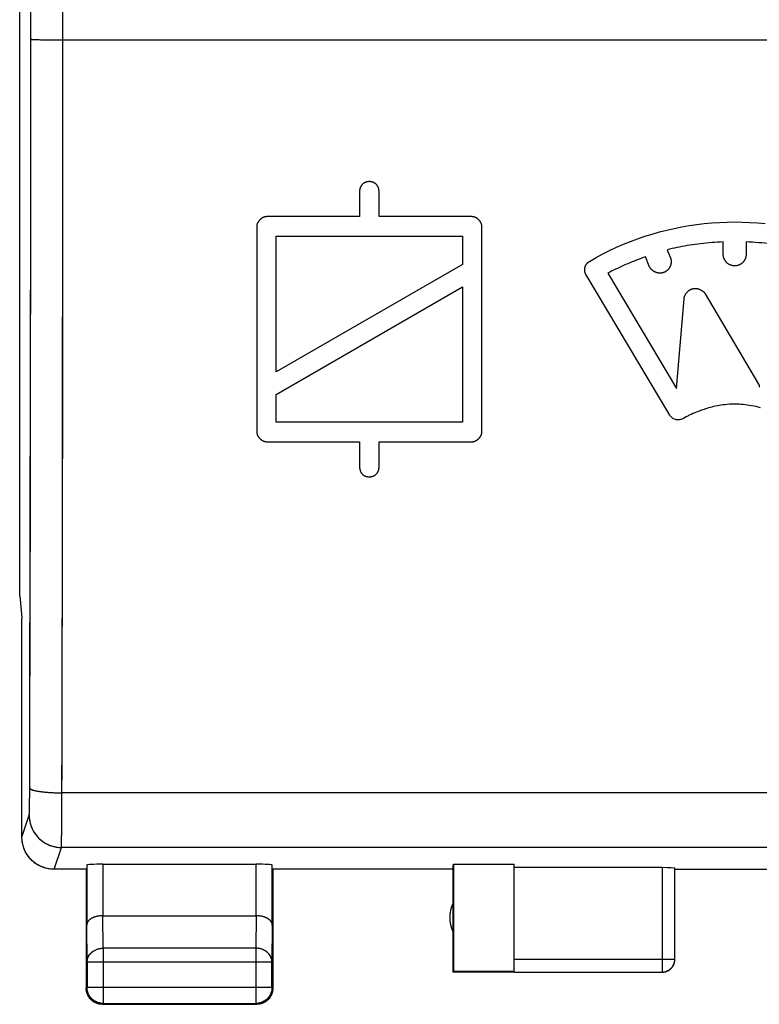
# Model space of a CAD drawing. Units: millimetres. Extents: x -88 to 32, y -24 to 47.
# Drawn here: x -23 to -11, y -24 to -9 of the extents above; entities that cross this region are included whole.
import ezdxf

# ---------------------------------------------------------------- set-up
doc = ezdxf.new("R2010")
doc.units = ezdxf.units.MM
doc.header["$LTSCALE"] = 16.335
for name, color, linetype in [('ASSI', 7, 'CONTINUOUS'), ('CURVE', 7, 'CONTINUOUS'), ('MEC', 7, 'CONTINUOUS')]:
    doc.layers.add(name, color=color, linetype=linetype)

msp = doc.modelspace()

# ---------------------------------------------------------------- linework, layer by layer
at = {"layer": 'ASSI', "color": 7, "linetype": 'CONTINUOUS'}
for p, q in [((-22.507, -17.832), (-22.507, 18.463)), ((-22.507, -17.832), (-22.473, -18.176)), ((-22.473, -18.176), (-22.474, -18.184)), ((-22.474, -21.584), (-22.474, -18.184)), ((-22.471, -21.628), (-22.473, -21.584)), ((-21.466, -22.019), (-21.466, -22.951)), ((-21.216, -22.006), (-18.831, -22.006)), ((-18.581, -22.951), (-18.581, -22.019)), ((-15.765, -22.006), (-14.823, -22.006)), ((-15.765, -22.006), (-15.765, -23.676)), ((-14.823, -23.676), (-14.823, -22.006)), ((-21.473, -22.084), (-21.973, -22.084)), ((-21.473, -22.084), (-21.473, -23.934)), ((-15.773, -22.084), (-18.573, -22.084)), ((-18.573, -22.084), (-18.573, -23.934)), ((-15.773, -22.084), (-15.773, -23.684)), ((-12.523, -22.058), (-14.823, -22.058)), ((-12.323, -23.483), (-12.323, -22.069)), ((-12.323, -22.084), (-10.323, -22.084)), ((-21.216, -22.807), (-18.831, -22.807)), ((-21.46, -23.529), (-21.46, -23.921)), ((-18.587, -23.921), (-18.587, -23.529)), ((-12.328, -23.524), (-12.325, -23.503)), ((-15.765, -23.676), (-15.773, -23.684)), ((-14.823, -23.684), (-15.773, -23.684)), ((-14.823, -23.676), (-15.765, -23.676)), ((-14.823, -23.683), (-12.523, -23.683)), ((-21.472, -23.956), (-21.473, -23.934)), ((-21.459, -23.943), (-21.46, -23.921)), ((-21.45, -24.04), (-21.458, -24.02)), ((-18.588, -24.02), (-18.597, -24.04)), ((-21.309, -24.169), (-21.329, -24.161)), ((-21.223, -24.184), (-18.823, -24.184)), ((-21.21, -24.171), (-18.837, -24.171)), ((-18.815, -24.17), (-18.837, -24.171)), ((-18.802, -24.183), (-18.823, -24.184)), ((-18.718, -24.161), (-18.738, -24.169))]:
    msp.add_line(p, q, dxfattribs=at)
at = {"layer": 'ASSI', "color": 253, "linetype": 'CONTINUOUS'}
for p, q in [((-22.336, -11.773), (-22.334, -7.066)), ((-21.836, -11.796), (-21.834, -7.073)), ((-22.185, -9.182), (-22.118, -9.183)), ((-22.118, -9.183), (-22.044, -9.183)), ((-22.044, -9.183), (-21.92, -9.184)), ((-21.92, -9.184), (21.731, -9.184)), ((-22.339, -14.366), (-22.336, -11.773)), ((-21.839, -14.405), (-21.836, -11.796)), ((-22.343, -16.954), (-22.339, -14.366)), ((-21.843, -17.007), (-21.839, -14.405)), ((-22.348, -19.534), (-22.343, -16.954)), ((-21.848, -19.602), (-21.843, -17.007)), ((-22.352, -20.93), (-22.348, -19.534)), ((-21.853, -21.316), (-21.848, -19.602)), ((-22.353, -21.031), (-22.352, -20.93)), ((21.705, -20.895), (-21.852, -20.895)), ((-22.473, -21.584), (-22.36, -21.245)), ((-21.855, -21.508), (-21.853, -21.316)), ((-21.856, -21.619), (-21.855, -21.508)), ((-21.973, -22.084), (-21.86, -21.745)), ((21.713, -21.745), (-21.86, -21.745)), ((-21.216, -22.006), (-21.216, -22.807)), ((-18.831, -22.807), (-18.831, -22.006)), ((-12.523, -22.058), (-12.523, -23.683)), ((-21.21, -23.312), (-21.215, -22.807)), ((-18.831, -22.807), (-18.837, -23.312)), ((-21.46, -23.529), (-21.466, -22.951)), ((-18.581, -22.951), (-18.587, -23.529)), ((-18.837, -23.312), (-21.21, -23.312)), ((-21.21, -23.312), (-21.21, -24.171)), ((-18.837, -23.312), (-18.837, -24.171)), ((-18.587, -23.529), (-21.46, -23.529)), ((-14.823, -23.483), (-12.323, -23.483)), ((-21.46, -23.921), (-21.473, -23.934)), ((-18.587, -23.921), (-21.46, -23.921)), ((-18.587, -23.921), (-18.573, -23.934)), ((-21.21, -24.171), (-21.223, -24.184)), ((-18.837, -24.171), (-18.823, -24.184))]:
    msp.add_line(p, q, dxfattribs=at)
for points in [[(-22.334, -9.175), (-22.332, -9.176), (-22.325, -9.176), (-22.315, -9.177), (-22.302, -9.178), (-22.285, -9.179), (-22.264, -9.18), (-22.241, -9.18), (-22.185, -9.182)], [(-22.352, -20.821), (-22.349, -20.827), (-22.343, -20.833), (-22.333, -20.84), (-22.319, -20.846), (-22.302, -20.852), (-22.282, -20.857), (-22.258, -20.863), (-22.232, -20.868), (-22.202, -20.873), (-22.17, -20.877), (-22.136, -20.881), (-22.099, -20.885), (-22.061, -20.888), (-22.021, -20.89), (-21.98, -20.892), (-21.937, -20.894), (-21.895, -20.895), (-21.852, -20.895)], [(-22.36, -21.245), (-22.359, -21.242), (-22.358, -21.235), (-22.358, -21.226), (-22.357, -21.215), (-22.356, -21.2), (-22.356, -21.183), (-22.355, -21.163), (-22.354, -21.116)], [(-22.354, -21.116), (-22.354, -21.09), (-22.353, -21.031)], [(-22.36, -21.245), (-22.358, -21.289), (-22.352, -21.332), (-22.343, -21.374), (-22.329, -21.416), (-22.313, -21.456), (-22.293, -21.495), (-22.269, -21.532), (-22.243, -21.566), (-22.213, -21.598), (-22.181, -21.628), (-22.146, -21.654), (-22.11, -21.678), (-22.071, -21.698), (-22.031, -21.714), (-21.989, -21.727), (-21.947, -21.737), (-21.903, -21.743), (-21.86, -21.745)], [(-21.86, -21.745), (-21.859, -21.739), (-21.859, -21.729), (-21.858, -21.715), (-21.858, -21.697), (-21.857, -21.675), (-21.856, -21.619)], [(-21.46, -23.529), (-21.459, -23.51), (-21.456, -23.491), (-21.452, -23.473), (-21.445, -23.455), (-21.437, -23.437), (-21.427, -23.421), (-21.415, -23.405), (-21.402, -23.39), (-21.387, -23.376), (-21.371, -23.363), (-21.353, -23.352), (-21.335, -23.341), (-21.316, -23.333), (-21.296, -23.325), (-21.275, -23.32), (-21.254, -23.316), (-21.232, -23.313), (-21.21, -23.312)], [(-18.587, -23.529), (-18.588, -23.51), (-18.59, -23.491), (-18.595, -23.473), (-18.602, -23.455), (-18.61, -23.437), (-18.62, -23.421), (-18.632, -23.405), (-18.645, -23.39), (-18.66, -23.376), (-18.676, -23.363), (-18.693, -23.352), (-18.712, -23.341), (-18.731, -23.333), (-18.751, -23.325), (-18.772, -23.32), (-18.793, -23.316), (-18.815, -23.313), (-18.837, -23.312)]]:
    msp.add_lwpolyline(points, dxfattribs=at)
at = {"layer": 'ASSI', "color": 7, "linetype": 'CONTINUOUS'}
for points in [[(-21.973, -22.084), (-22.017, -22.082), (-22.06, -22.077), (-22.102, -22.067), (-22.144, -22.054), (-22.184, -22.037), (-22.223, -22.017), (-22.26, -21.994), (-22.294, -21.967), (-22.326, -21.938), (-22.356, -21.905), (-22.382, -21.871), (-22.406, -21.834), (-22.426, -21.795), (-22.442, -21.755), (-22.456, -21.714), (-22.465, -21.671), (-22.471, -21.628)], [(-21.216, -22.807), (-21.236, -22.807), (-21.255, -22.809), (-21.275, -22.811), (-21.294, -22.815), (-21.313, -22.819), (-21.332, -22.824), (-21.35, -22.83), (-21.368, -22.837), (-21.384, -22.845), (-21.4, -22.854), (-21.414, -22.864), (-21.427, -22.875), (-21.438, -22.886), (-21.448, -22.898), (-21.456, -22.911), (-21.461, -22.924), (-21.465, -22.937), (-21.466, -22.951)], [(-18.581, -22.951), (-18.582, -22.938), (-18.585, -22.924), (-18.591, -22.911), (-18.599, -22.898), (-18.608, -22.886), (-18.62, -22.874), (-18.633, -22.864), (-18.647, -22.854), (-18.663, -22.845), (-18.679, -22.837), (-18.697, -22.83), (-18.715, -22.824), (-18.734, -22.819), (-18.753, -22.814), (-18.772, -22.811), (-18.792, -22.809), (-18.812, -22.807), (-18.831, -22.807)], [(-12.523, -23.684), (-12.503, -23.683), (-12.482, -23.68), (-12.462, -23.675), (-12.442, -23.667), (-12.423, -23.658), (-12.406, -23.646), (-12.39, -23.633), (-12.375, -23.618), (-12.362, -23.602), (-12.35, -23.584), (-12.341, -23.566), (-12.333, -23.546), (-12.328, -23.524)], [(-12.523, -23.683), (-12.503, -23.682), (-12.482, -23.678), (-12.462, -23.673), (-12.442, -23.665), (-12.423, -23.656), (-12.406, -23.644), (-12.39, -23.631), (-12.375, -23.616), (-12.362, -23.6), (-12.35, -23.583), (-12.341, -23.564), (-12.333, -23.544)], [(-12.328, -23.526), (-12.325, -23.505), (-12.323, -23.483)], [(-21.458, -24.02), (-21.465, -23.999), (-21.47, -23.978), (-21.472, -23.956)], [(-21.21, -24.171), (-21.232, -24.17), (-21.254, -24.167), (-21.275, -24.163), (-21.296, -24.156), (-21.316, -24.148), (-21.335, -24.138), (-21.354, -24.126), (-21.371, -24.113), (-21.387, -24.098), (-21.402, -24.082), (-21.415, -24.065), (-21.427, -24.046), (-21.437, -24.027), (-21.445, -24.007), (-21.452, -23.986), (-21.457, -23.965), (-21.459, -23.943)], [(-21.329, -24.161), (-21.348, -24.151), (-21.367, -24.139), (-21.384, -24.126), (-21.4, -24.111), (-21.415, -24.095), (-21.428, -24.078), (-21.44, -24.059), (-21.45, -24.04)], [(-18.587, -23.921), (-18.587, -23.943), (-18.59, -23.965), (-18.595, -23.986), (-18.602, -24.007), (-18.61, -24.027), (-18.62, -24.046), (-18.632, -24.065), (-18.645, -24.082), (-18.66, -24.098), (-18.676, -24.113), (-18.693, -24.126), (-18.712, -24.138), (-18.731, -24.148), (-18.751, -24.156), (-18.772, -24.163), (-18.793, -24.167), (-18.815, -24.17)], [(-18.597, -24.04), (-18.607, -24.059), (-18.619, -24.078), (-18.632, -24.095), (-18.647, -24.111), (-18.663, -24.126), (-18.68, -24.139), (-18.698, -24.151), (-18.718, -24.161)], [(-18.577, -23.978), (-18.582, -23.999), (-18.588, -24.02)], [(-18.573, -23.934), (-18.574, -23.956), (-18.577, -23.978)], [(-21.267, -24.181), (-21.288, -24.176), (-21.309, -24.169)], [(-21.223, -24.184), (-21.245, -24.183), (-21.267, -24.181)], [(-18.738, -24.169), (-18.759, -24.176), (-18.78, -24.181), (-18.802, -24.183)]]:
    msp.add_lwpolyline(points, dxfattribs=at)
msp.add_arc((-15.323, -22.834), 0.5, 154.1581, 205.8419, dxfattribs=at)
for centre, major_axis, start_param, end_param in [((-21.216, -22.019), (0.25, 0), 1.570796, 3.135775), ((-18.831, -22.019), (0.25, 0), 0.005818, 1.570796), ((-12.523, -22.069), (0.2, 0), 0, 1.570796)]:
    msp.add_ellipse(centre, major_axis=major_axis, ratio=0.052408, start_param=start_param, end_param=end_param, dxfattribs=at)
at = {"layer": 'CURVE', "color": 253, "linetype": 'CONTINUOUS'}
for p, q in [((-17.225, -11.541), (-17.225, -11.934)), ((-16.922, -11.934), (-16.922, -11.541)), ((-17.225, -11.934), (-18.672, -11.934)), ((-15.475, -11.934), (-16.922, -11.934)), ((-18.823, -12.086), (-18.823, -15.283)), ((-15.324, -15.283), (-15.324, -12.086)), ((-18.52, -14.349), (-18.52, -12.237)), ((-18.52, -12.237), (-15.626, -12.237)), ((-15.626, -12.237), (-15.626, -12.676)), ((-11.572, -12.522), (-11.572, -12.327)), ((-11.216, -12.327), (-11.216, -12.522)), ((-12.443, -12.451), (-12.395, -12.566)), ((-15.626, -12.676), (-18.52, -14.349)), ((-12.724, -12.703), (-12.783, -12.56)), ((-12.404, -15.022), (-13.704, -12.837)), ((-13.366, -12.815), (-12.3, -14.606)), ((-18.52, -14.698), (-15.626, -13.025)), ((-15.626, -13.025), (-15.626, -15.132)), ((-11.851, -13.137), (-11.023, -14.537)), ((-12.3, -14.606), (-12.182, -13.213)), ((-18.52, -15.132), (-18.52, -14.698)), ((-11.014, -14.567), (-11.013, -14.574)), ((-15.626, -15.132), (-18.52, -15.132)), ((-18.672, -15.434), (-17.225, -15.434)), ((-17.225, -15.434), (-17.225, -15.829)), ((-16.922, -15.829), (-16.922, -15.434)), ((-16.922, -15.434), (-15.475, -15.434))]:
    msp.add_line(p, q, dxfattribs=at)
for points in [[(-16.922, -11.541), (-16.922, -11.535), (-16.923, -11.53), (-16.923, -11.524), (-16.924, -11.518), (-16.925, -11.513), (-16.926, -11.507), (-16.927, -11.501), (-16.929, -11.496), (-16.93, -11.49), (-16.932, -11.484), (-16.935, -11.478), (-16.937, -11.473), (-16.939, -11.468), (-16.942, -11.464), (-16.944, -11.459), (-16.947, -11.455), (-16.95, -11.451), (-16.952, -11.447), (-16.956, -11.443), (-16.959, -11.438), (-16.962, -11.435), (-16.966, -11.431), (-16.97, -11.427), (-16.974, -11.424), (-16.978, -11.42), (-16.982, -11.417), (-16.986, -11.414), (-16.991, -11.411), (-16.996, -11.409), (-17, -11.406), (-17.005, -11.404), (-17.01, -11.402), (-17.015, -11.4), (-17.02, -11.398), (-17.026, -11.396), (-17.031, -11.395), (-17.036, -11.394), (-17.042, -11.393), (-17.047, -11.392), (-17.053, -11.391), (-17.059, -11.39), (-17.064, -11.39), (-17.07, -11.39), (-17.076, -11.39), (-17.081, -11.39), (-17.087, -11.39), (-17.093, -11.391), (-17.098, -11.391), (-17.104, -11.392), (-17.11, -11.393), (-17.115, -11.395), (-17.121, -11.396), (-17.126, -11.398), (-17.132, -11.4), (-17.137, -11.402), (-17.142, -11.404), (-17.147, -11.407), (-17.152, -11.409), (-17.156, -11.411), (-17.16, -11.414), (-17.164, -11.416), (-17.168, -11.419), (-17.172, -11.422), (-17.175, -11.426), (-17.179, -11.429), (-17.182, -11.432), (-17.186, -11.436), (-17.189, -11.439), (-17.192, -11.443), (-17.195, -11.447), (-17.197, -11.45), (-17.2, -11.454), (-17.202, -11.458), (-17.204, -11.462), (-17.206, -11.466), (-17.208, -11.47), (-17.21, -11.474), (-17.212, -11.478), (-17.214, -11.482), (-17.215, -11.486), (-17.217, -11.49), (-17.219, -11.497), (-17.22, -11.503), (-17.222, -11.509), (-17.223, -11.516), (-17.224, -11.521), (-17.224, -11.526), (-17.225, -11.531), (-17.225, -11.536), (-17.225, -11.541)], [(-18.672, -11.934), (-18.676, -11.935), (-18.68, -11.935), (-18.684, -11.935), (-18.687, -11.936), (-18.691, -11.936), (-18.695, -11.937), (-18.699, -11.938), (-18.702, -11.939), (-18.706, -11.94), (-18.71, -11.941), (-18.713, -11.943), (-18.717, -11.944), (-18.721, -11.946), (-18.726, -11.948), (-18.73, -11.95), (-18.734, -11.953), (-18.739, -11.955), (-18.743, -11.958), (-18.747, -11.96), (-18.751, -11.963), (-18.755, -11.966), (-18.759, -11.969), (-18.762, -11.972), (-18.766, -11.976), (-18.77, -11.979), (-18.773, -11.982), (-18.777, -11.986), (-18.78, -11.989), (-18.783, -11.993), (-18.787, -11.997), (-18.79, -12), (-18.793, -12.004), (-18.795, -12.008), (-18.798, -12.012), (-18.801, -12.016), (-18.803, -12.02), (-18.806, -12.024), (-18.808, -12.028), (-18.81, -12.032), (-18.812, -12.036), (-18.814, -12.04), (-18.815, -12.045), (-18.817, -12.049), (-18.818, -12.053), (-18.819, -12.057), (-18.82, -12.061), (-18.821, -12.065), (-18.822, -12.069), (-18.822, -12.072), (-18.823, -12.075), (-18.823, -12.079), (-18.823, -12.082), (-18.823, -12.086)], [(-15.324, -12.086), (-15.324, -12.082), (-15.324, -12.078), (-15.324, -12.074), (-15.325, -12.071), (-15.325, -12.067), (-15.326, -12.063), (-15.327, -12.059), (-15.328, -12.056), (-15.329, -12.052), (-15.33, -12.048), (-15.332, -12.045), (-15.333, -12.041), (-15.335, -12.036), (-15.337, -12.032), (-15.339, -12.028), (-15.342, -12.024), (-15.344, -12.019), (-15.347, -12.015), (-15.35, -12.011), (-15.352, -12.007), (-15.355, -12.003), (-15.358, -11.999), (-15.361, -11.995), (-15.365, -11.992), (-15.368, -11.988), (-15.371, -11.985), (-15.375, -11.981), (-15.378, -11.978), (-15.382, -11.974), (-15.386, -11.971), (-15.389, -11.968), (-15.393, -11.965), (-15.397, -11.963), (-15.401, -11.96), (-15.405, -11.957), (-15.409, -11.955), (-15.413, -11.952), (-15.417, -11.95), (-15.421, -11.948), (-15.425, -11.946), (-15.43, -11.944), (-15.434, -11.943), (-15.438, -11.941), (-15.442, -11.94), (-15.446, -11.939), (-15.45, -11.937), (-15.454, -11.937), (-15.458, -11.936), (-15.461, -11.935), (-15.465, -11.935), (-15.468, -11.935), (-15.472, -11.935), (-15.475, -11.934)], [(-13.652, -12.63), (-13.549, -12.571), (-13.445, -12.515), (-13.34, -12.461), (-13.233, -12.411), (-13.125, -12.364), (-13.015, -12.32), (-12.904, -12.278), (-12.792, -12.24), (-12.679, -12.204), (-12.565, -12.172), (-12.45, -12.142), (-12.335, -12.116), (-12.218, -12.093), (-12.102, -12.073), (-11.985, -12.055), (-11.867, -12.041), (-11.749, -12.03), (-11.631, -12.023), (-11.513, -12.018), (-11.394, -12.016), (-11.276, -12.018), (-11.157, -12.023), (-11.039, -12.03), (-10.921, -12.041)], [(-11.572, -12.327), (-11.617, -12.329), (-11.662, -12.331), (-11.707, -12.334), (-11.751, -12.338), (-11.795, -12.341), (-11.838, -12.345), (-11.881, -12.35), (-11.924, -12.355), (-11.966, -12.36), (-12.008, -12.366), (-12.05, -12.372), (-12.091, -12.378), (-12.132, -12.385), (-12.172, -12.392), (-12.212, -12.399), (-12.252, -12.407), (-12.291, -12.415), (-12.329, -12.424), (-12.368, -12.432), (-12.406, -12.442), (-12.443, -12.451)], [(-10.399, -12.437), (-10.434, -12.428), (-10.47, -12.42), (-10.506, -12.412), (-10.543, -12.405), (-10.579, -12.397), (-10.617, -12.391), (-10.654, -12.384), (-10.692, -12.378), (-10.73, -12.372), (-10.769, -12.366), (-10.808, -12.361), (-10.847, -12.356), (-10.887, -12.352), (-10.927, -12.347), (-10.974, -12.343), (-11.022, -12.339), (-11.07, -12.335), (-11.118, -12.332), (-11.167, -12.329), (-11.216, -12.327)], [(-11.216, -12.522), (-11.216, -12.528), (-11.217, -12.534), (-11.217, -12.539), (-11.218, -12.545), (-11.219, -12.551), (-11.22, -12.558), (-11.222, -12.565), (-11.224, -12.572), (-11.226, -12.579), (-11.228, -12.585), (-11.23, -12.591), (-11.233, -12.596), (-11.236, -12.602), (-11.238, -12.607), (-11.241, -12.613), (-11.245, -12.618), (-11.248, -12.623), (-11.252, -12.628), (-11.255, -12.633), (-11.259, -12.638), (-11.264, -12.643), (-11.268, -12.647), (-11.272, -12.652), (-11.277, -12.656), (-11.282, -12.66), (-11.287, -12.664), (-11.292, -12.668), (-11.297, -12.671), (-11.303, -12.674), (-11.308, -12.678), (-11.314, -12.68), (-11.319, -12.683), (-11.325, -12.686), (-11.331, -12.688), (-11.337, -12.69), (-11.343, -12.692), (-11.349, -12.694), (-11.355, -12.695), (-11.361, -12.697), (-11.367, -12.698), (-11.374, -12.698), (-11.38, -12.699), (-11.386, -12.7), (-11.393, -12.7), (-11.399, -12.7), (-11.405, -12.699), (-11.412, -12.699), (-11.418, -12.698), (-11.424, -12.697), (-11.431, -12.696), (-11.437, -12.694), (-11.443, -12.693), (-11.449, -12.691), (-11.455, -12.689), (-11.461, -12.686), (-11.467, -12.684), (-11.472, -12.681), (-11.478, -12.678), (-11.484, -12.675), (-11.489, -12.672), (-11.494, -12.668), (-11.5, -12.665), (-11.505, -12.661), (-11.51, -12.656), (-11.514, -12.653), (-11.518, -12.649), (-11.522, -12.645), (-11.525, -12.641), (-11.529, -12.637), (-11.532, -12.633), (-11.535, -12.629), (-11.538, -12.625), (-11.541, -12.621), (-11.544, -12.616), (-11.547, -12.612), (-11.549, -12.608), (-11.553, -12.601), (-11.556, -12.594), (-11.559, -12.587), (-11.561, -12.58), (-11.564, -12.573), (-11.566, -12.566), (-11.568, -12.559), (-11.569, -12.551), (-11.57, -12.546), (-11.571, -12.54), (-11.571, -12.534), (-11.572, -12.528), (-11.572, -12.522)], [(-13.704, -12.837), (-13.707, -12.833), (-13.709, -12.829), (-13.711, -12.825), (-13.713, -12.821), (-13.714, -12.817), (-13.716, -12.813), (-13.717, -12.808), (-13.719, -12.804), (-13.72, -12.8), (-13.721, -12.795), (-13.722, -12.79), (-13.723, -12.786), (-13.724, -12.781), (-13.725, -12.776), (-13.725, -12.772), (-13.725, -12.767), (-13.725, -12.763), (-13.726, -12.759), (-13.726, -12.755), (-13.725, -12.751), (-13.725, -12.747), (-13.725, -12.743), (-13.724, -12.738), (-13.723, -12.733), (-13.722, -12.728), (-13.721, -12.723), (-13.72, -12.719), (-13.719, -12.714), (-13.717, -12.709), (-13.715, -12.705), (-13.713, -12.7), (-13.712, -12.696), (-13.71, -12.693), (-13.708, -12.689), (-13.706, -12.686), (-13.704, -12.682), (-13.702, -12.679), (-13.699, -12.675), (-13.696, -12.671), (-13.693, -12.667), (-13.69, -12.663), (-13.687, -12.659), (-13.684, -12.656), (-13.681, -12.653), (-13.678, -12.649), (-13.674, -12.646), (-13.671, -12.643), (-13.667, -12.641), (-13.664, -12.638), (-13.66, -12.635), (-13.656, -12.633), (-13.652, -12.63)], [(-12.783, -12.56), (-12.819, -12.572), (-12.854, -12.585), (-12.888, -12.598), (-12.923, -12.612), (-12.957, -12.625), (-12.99, -12.638), (-13.024, -12.652), (-13.057, -12.666), (-13.089, -12.68), (-13.122, -12.694), (-13.153, -12.709), (-13.185, -12.723), (-13.216, -12.738), (-13.247, -12.753), (-13.277, -12.768), (-13.307, -12.784), (-13.337, -12.799), (-13.366, -12.815)], [(-12.491, -12.799), (-12.496, -12.801), (-12.501, -12.803), (-12.506, -12.804), (-12.511, -12.806), (-12.516, -12.807), (-12.521, -12.809), (-12.526, -12.81), (-12.531, -12.811), (-12.536, -12.811), (-12.541, -12.812), (-12.545, -12.812), (-12.55, -12.813), (-12.555, -12.813), (-12.56, -12.813), (-12.565, -12.813), (-12.57, -12.812), (-12.575, -12.812), (-12.58, -12.811), (-12.585, -12.81), (-12.59, -12.809), (-12.594, -12.808), (-12.599, -12.807), (-12.604, -12.806), (-12.608, -12.804), (-12.614, -12.802), (-12.619, -12.8), (-12.625, -12.798), (-12.63, -12.796), (-12.635, -12.793), (-12.64, -12.791), (-12.645, -12.788), (-12.65, -12.785), (-12.654, -12.782), (-12.659, -12.779), (-12.664, -12.776), (-12.668, -12.773), (-12.672, -12.769), (-12.676, -12.766), (-12.68, -12.762), (-12.684, -12.759), (-12.688, -12.755), (-12.692, -12.751), (-12.695, -12.748), (-12.699, -12.744), (-12.702, -12.74), (-12.705, -12.736), (-12.708, -12.732), (-12.71, -12.728), (-12.713, -12.724), (-12.715, -12.72), (-12.718, -12.716), (-12.72, -12.712), (-12.722, -12.707), (-12.724, -12.703)], [(-12.395, -12.566), (-12.393, -12.571), (-12.391, -12.576), (-12.39, -12.582), (-12.388, -12.587), (-12.387, -12.592), (-12.386, -12.597), (-12.385, -12.603), (-12.384, -12.608), (-12.383, -12.613), (-12.383, -12.619), (-12.382, -12.624), (-12.382, -12.63), (-12.382, -12.636), (-12.382, -12.641), (-12.382, -12.647), (-12.383, -12.652), (-12.383, -12.656), (-12.384, -12.661), (-12.385, -12.666), (-12.385, -12.671), (-12.386, -12.675), (-12.387, -12.68), (-12.389, -12.684), (-12.39, -12.689), (-12.392, -12.694), (-12.393, -12.698), (-12.395, -12.703), (-12.397, -12.707), (-12.399, -12.711), (-12.401, -12.716), (-12.403, -12.72), (-12.406, -12.724), (-12.408, -12.728), (-12.411, -12.732), (-12.413, -12.736), (-12.416, -12.74), (-12.419, -12.744), (-12.422, -12.748), (-12.425, -12.751), (-12.429, -12.755), (-12.433, -12.76), (-12.437, -12.764), (-12.441, -12.767), (-12.445, -12.771), (-12.45, -12.774), (-12.454, -12.778), (-12.458, -12.781), (-12.463, -12.784), (-12.467, -12.787), (-12.472, -12.79), (-12.477, -12.792), (-12.481, -12.795), (-12.486, -12.797), (-12.491, -12.799)], [(-12.182, -13.213), (-12.181, -13.207), (-12.18, -13.201), (-12.179, -13.195), (-12.178, -13.188), (-12.176, -13.182), (-12.174, -13.176), (-12.172, -13.17), (-12.17, -13.164), (-12.167, -13.158), (-12.164, -13.153), (-12.161, -13.147), (-12.157, -13.141), (-12.154, -13.135), (-12.15, -13.13), (-12.146, -13.124), (-12.142, -13.119), (-12.137, -13.113), (-12.133, -13.108), (-12.128, -13.103), (-12.123, -13.098), (-12.117, -13.093), (-12.112, -13.088), (-12.106, -13.084), (-12.101, -13.08), (-12.096, -13.077), (-12.091, -13.074), (-12.086, -13.071), (-12.081, -13.068), (-12.076, -13.066), (-12.072, -13.064), (-12.068, -13.062), (-12.063, -13.06), (-12.059, -13.059), (-12.054, -13.057), (-12.05, -13.056), (-12.045, -13.055), (-12.04, -13.054), (-12.035, -13.053), (-12.031, -13.052), (-12.026, -13.051), (-12.021, -13.051), (-12.015, -13.051), (-12.009, -13.051), (-12.003, -13.051), (-11.997, -13.051), (-11.991, -13.052), (-11.986, -13.053), (-11.98, -13.053), (-11.974, -13.055), (-11.968, -13.056), (-11.962, -13.057), (-11.955, -13.059), (-11.948, -13.062), (-11.941, -13.064), (-11.934, -13.067), (-11.928, -13.07), (-11.921, -13.074), (-11.915, -13.077), (-11.909, -13.081), (-11.903, -13.085), (-11.897, -13.089), (-11.892, -13.093), (-11.886, -13.097), (-11.881, -13.102), (-11.876, -13.106), (-11.871, -13.111), (-11.867, -13.116), (-11.864, -13.12), (-11.86, -13.124), (-11.857, -13.128), (-11.854, -13.133), (-11.851, -13.137)], [(-11.023, -14.537), (-11.022, -14.538), (-11.022, -14.539), (-11.021, -14.54), (-11.021, -14.541), (-11.02, -14.543), (-11.02, -14.544), (-11.019, -14.545), (-11.019, -14.546), (-11.018, -14.548), (-11.018, -14.549), (-11.017, -14.55), (-11.017, -14.552), (-11.017, -14.553), (-11.016, -14.555), (-11.016, -14.557), (-11.016, -14.558), (-11.015, -14.56), (-11.015, -14.562), (-11.015, -14.564), (-11.014, -14.565), (-11.014, -14.567)], [(-11.013, -14.574), (-11.013, -14.576), (-11.012, -14.579), (-11.012, -14.58), (-11.012, -14.582), (-11.012, -14.583), (-11.011, -14.585), (-11.011, -14.587), (-11.01, -14.588)], [(-10.991, -14.906), (-11.027, -14.896), (-11.063, -14.888), (-11.098, -14.881), (-11.133, -14.874), (-11.167, -14.869), (-11.2, -14.864), (-11.232, -14.86), (-11.264, -14.857), (-11.295, -14.855), (-11.325, -14.853), (-11.355, -14.852), (-11.383, -14.851), (-11.412, -14.851), (-11.439, -14.852), (-11.475, -14.853), (-11.51, -14.856), (-11.544, -14.859), (-11.576, -14.862), (-11.608, -14.867), (-11.638, -14.871), (-11.668, -14.877), (-11.696, -14.883), (-11.724, -14.889), (-11.751, -14.895), (-11.776, -14.902), (-11.801, -14.909), (-11.825, -14.916), (-11.848, -14.924), (-11.87, -14.931), (-11.891, -14.938), (-11.912, -14.945), (-11.932, -14.953), (-11.961, -14.964), (-11.989, -14.975), (-12.016, -14.986), (-12.043, -14.998), (-12.07, -15.01), (-12.097, -15.022), (-12.11, -15.028), (-12.123, -15.035), (-12.136, -15.042), (-12.149, -15.049), (-12.175, -15.063), (-12.188, -15.071), (-12.201, -15.077), (-12.215, -15.083), (-12.229, -15.088), (-12.238, -15.091), (-12.248, -15.094), (-12.258, -15.095), (-12.267, -15.096), (-12.277, -15.096), (-12.287, -15.096), (-12.297, -15.094), (-12.306, -15.092), (-12.316, -15.09), (-12.329, -15.085), (-12.343, -15.079), (-12.355, -15.072), (-12.367, -15.063), (-12.378, -15.054), (-12.387, -15.044), (-12.393, -15.037), (-12.399, -15.03), (-12.404, -15.022)], [(-18.823, -15.283), (-18.823, -15.287), (-18.823, -15.291), (-18.823, -15.294), (-18.822, -15.298), (-18.822, -15.302), (-18.821, -15.306), (-18.82, -15.309), (-18.819, -15.313), (-18.818, -15.317), (-18.817, -15.321), (-18.815, -15.324), (-18.814, -15.328), (-18.812, -15.332), (-18.81, -15.337), (-18.808, -15.341), (-18.805, -15.345), (-18.803, -15.349), (-18.8, -15.354), (-18.797, -15.358), (-18.795, -15.362), (-18.792, -15.366), (-18.789, -15.37), (-18.786, -15.373), (-18.782, -15.377), (-18.779, -15.381), (-18.776, -15.384), (-18.772, -15.388), (-18.769, -15.391), (-18.765, -15.394), (-18.761, -15.397), (-18.758, -15.4), (-18.754, -15.403), (-18.75, -15.406), (-18.746, -15.409), (-18.742, -15.412), (-18.738, -15.414), (-18.734, -15.416), (-18.73, -15.419), (-18.726, -15.421), (-18.722, -15.423), (-18.717, -15.424), (-18.713, -15.426), (-18.709, -15.428), (-18.705, -15.429), (-18.701, -15.43), (-18.697, -15.431), (-18.693, -15.432), (-18.689, -15.433), (-18.686, -15.433), (-18.682, -15.434), (-18.679, -15.434), (-18.676, -15.434), (-18.672, -15.434)], [(-15.475, -15.434), (-15.471, -15.434), (-15.467, -15.434), (-15.463, -15.434), (-15.46, -15.433), (-15.456, -15.432), (-15.452, -15.432), (-15.449, -15.431), (-15.445, -15.43), (-15.441, -15.429), (-15.437, -15.427), (-15.434, -15.426), (-15.43, -15.425), (-15.426, -15.423), (-15.421, -15.421), (-15.417, -15.418), (-15.413, -15.416), (-15.408, -15.414), (-15.404, -15.411), (-15.4, -15.408), (-15.396, -15.406), (-15.392, -15.403), (-15.388, -15.4), (-15.385, -15.396), (-15.381, -15.393), (-15.377, -15.39), (-15.374, -15.386), (-15.37, -15.383), (-15.367, -15.379), (-15.364, -15.376), (-15.36, -15.372), (-15.357, -15.368), (-15.355, -15.365), (-15.352, -15.361), (-15.349, -15.357), (-15.346, -15.353), (-15.344, -15.349), (-15.342, -15.345), (-15.339, -15.341), (-15.337, -15.337), (-15.335, -15.332), (-15.333, -15.328), (-15.332, -15.324), (-15.33, -15.32), (-15.329, -15.316), (-15.328, -15.312), (-15.327, -15.308), (-15.326, -15.304), (-15.325, -15.3), (-15.325, -15.297), (-15.324, -15.293), (-15.324, -15.29), (-15.324, -15.286), (-15.324, -15.283)], [(-17.225, -15.829), (-17.225, -15.835), (-17.224, -15.84), (-17.224, -15.846), (-17.223, -15.851), (-17.222, -15.857), (-17.221, -15.863), (-17.22, -15.868), (-17.218, -15.874), (-17.217, -15.88), (-17.215, -15.886), (-17.212, -15.891), (-17.21, -15.897), (-17.208, -15.902), (-17.205, -15.906), (-17.203, -15.91), (-17.2, -15.915), (-17.198, -15.919), (-17.195, -15.923), (-17.191, -15.927), (-17.188, -15.931), (-17.185, -15.935), (-17.181, -15.939), (-17.177, -15.943), (-17.173, -15.946), (-17.169, -15.95), (-17.165, -15.953), (-17.161, -15.956), (-17.156, -15.959), (-17.152, -15.961), (-17.147, -15.964), (-17.142, -15.966), (-17.137, -15.968), (-17.132, -15.97), (-17.127, -15.972), (-17.122, -15.974), (-17.116, -15.975), (-17.111, -15.976), (-17.105, -15.977), (-17.1, -15.978), (-17.094, -15.979), (-17.089, -15.98), (-17.083, -15.98), (-17.077, -15.98), (-17.072, -15.98), (-17.066, -15.98), (-17.06, -15.98), (-17.054, -15.979), (-17.049, -15.979), (-17.043, -15.978), (-17.038, -15.977), (-17.032, -15.975), (-17.026, -15.974), (-17.021, -15.972), (-17.016, -15.97), (-17.01, -15.968), (-17.005, -15.966), (-17, -15.964), (-16.996, -15.961), (-16.991, -15.959), (-16.987, -15.956), (-16.983, -15.954), (-16.979, -15.951), (-16.975, -15.948), (-16.972, -15.945), (-16.968, -15.941), (-16.965, -15.938), (-16.961, -15.934), (-16.958, -15.931), (-16.955, -15.927), (-16.953, -15.923), (-16.95, -15.92), (-16.947, -15.916), (-16.945, -15.912), (-16.943, -15.908), (-16.941, -15.904), (-16.939, -15.9), (-16.937, -15.896), (-16.935, -15.892), (-16.933, -15.888), (-16.932, -15.884), (-16.93, -15.879), (-16.928, -15.873), (-16.927, -15.867), (-16.925, -15.861), (-16.924, -15.854), (-16.923, -15.849), (-16.923, -15.844), (-16.922, -15.839), (-16.922, -15.834), (-16.922, -15.829)]]:
    msp.add_lwpolyline(points, dxfattribs=at)
at = {"layer": 'MEC', "color": 7, "linetype": 'CONTINUOUS'}
for p, q in [((-22.507, -17.832), (-22.507, 18.463)), ((-22.507, -17.832), (-22.473, -18.176)), ((-22.473, -18.176), (-22.474, -18.184)), ((-22.474, -21.584), (-22.474, -18.184)), ((-21.466, -22.019), (-21.466, -22.951)), ((-21.216, -22.006), (-18.831, -22.006)), ((-18.581, -22.951), (-18.581, -22.019)), ((-15.773, -22.084), (-15.765, -22.006)), ((-15.765, -22.006), (-14.823, -22.006)), ((-15.765, -22.006), (-15.765, -23.676)), ((-14.823, -23.676), (-14.823, -22.006)), ((-21.473, -22.084), (-21.973, -22.084)), ((-21.473, -22.084), (-21.473, -23.934)), ((-15.773, -22.084), (-18.573, -22.084)), ((-18.573, -22.084), (-18.573, -23.934)), ((-15.773, -22.084), (-15.773, -23.684)), ((-12.523, -22.058), (-14.823, -22.058)), ((-12.323, -23.483), (-12.323, -22.069)), ((-12.323, -22.084), (-10.323, -22.084)), ((-21.216, -22.807), (-18.831, -22.807)), ((-21.46, -23.529), (-21.46, -23.921)), ((-18.587, -23.921), (-18.587, -23.529)), ((-12.324, -23.493), (-12.323, -23.483)), ((-15.765, -23.676), (-15.773, -23.684)), ((-14.823, -23.684), (-15.773, -23.684)), ((-14.823, -23.676), (-15.765, -23.676)), ((-14.823, -23.683), (-12.523, -23.683)), ((-18.576, -23.97), (-18.578, -23.982)), ((-21.259, -24.182), (-21.271, -24.18)), ((-21.223, -24.184), (-18.823, -24.184)), ((-21.21, -24.171), (-18.837, -24.171))]:
    msp.add_line(p, q, dxfattribs=at)
at = {"layer": 'MEC', "color": 253, "linetype": 'CONTINUOUS'}
for p, q in [((-22.336, -11.513), (-22.335, 11.365)), ((-21.836, -11.535), (-21.834, 9.816)), ((-22.264, -9.18), (-22.243, -9.18)), ((-22.243, -9.18), (-22.206, -9.181)), ((-22.206, -9.181), (-22.148, -9.182)), ((-22.148, -9.182), (-22.064, -9.183)), ((-22.064, -9.183), (-21.972, -9.184)), ((-21.972, -9.184), (-21.854, -9.184)), ((-21.854, -9.184), (21.767, -9.184)), ((-22.35, -20.049), (-22.341, -16.178)), ((-21.85, -20.119), (-21.842, -16.227)), ((-22.352, -20.93), (-22.35, -20.049)), ((-21.853, -21.288), (-21.85, -20.119)), ((-22.353, -21.017), (-22.352, -20.93)), ((21.705, -20.895), (-21.852, -20.895)), ((-22.355, -21.157), (-22.354, -21.127)), ((-22.354, -21.082), (-22.353, -21.017)), ((-22.354, -21.127), (-22.354, -21.082)), ((-22.473, -21.584), (-22.36, -21.245)), ((-22.356, -21.183), (-22.355, -21.157)), ((-22.356, -21.198), (-22.356, -21.183)), ((-21.855, -21.508), (-21.853, -21.288)), ((-21.856, -21.603), (-21.855, -21.508)), ((-21.973, -22.084), (-21.86, -21.745)), ((21.713, -21.745), (-21.86, -21.745)), ((-21.857, -21.663), (-21.856, -21.603)), ((-21.857, -21.687), (-21.857, -21.663)), ((-21.216, -22.006), (-21.216, -22.807)), ((-18.831, -22.807), (-18.831, -22.006)), ((-12.523, -22.058), (-12.523, -23.683)), ((-21.21, -23.312), (-21.215, -22.807)), ((-18.831, -22.807), (-18.837, -23.312)), ((-21.46, -23.529), (-21.466, -22.951)), ((-18.581, -22.951), (-18.587, -23.529)), ((-18.837, -23.312), (-21.21, -23.312)), ((-21.21, -23.312), (-21.21, -24.171)), ((-18.837, -23.312), (-18.837, -24.171)), ((-18.587, -23.529), (-21.46, -23.529)), ((-14.823, -23.483), (-12.323, -23.483)), ((-21.46, -23.921), (-21.473, -23.934)), ((-18.587, -23.921), (-21.46, -23.921)), ((-18.587, -23.921), (-18.573, -23.934)), ((-21.21, -24.171), (-21.223, -24.184)), ((-18.837, -24.171), (-18.823, -24.184))]:
    msp.add_line(p, q, dxfattribs=at)
for points in [[(-22.334, -9.175), (-22.334, -9.175), (-22.332, -9.176), (-22.33, -9.176), (-22.327, -9.176), (-22.323, -9.177), (-22.318, -9.177), (-22.313, -9.177), (-22.306, -9.178), (-22.299, -9.178), (-22.292, -9.179), (-22.283, -9.179), (-22.264, -9.18)], [(-22.341, -16.178), (-22.34, -15.402), (-22.336, -11.513)], [(-21.842, -16.227), (-21.84, -15.446), (-21.836, -11.535)], [(-22.352, -20.821), (-22.351, -20.823), (-22.349, -20.826), (-22.347, -20.829), (-22.344, -20.832), (-22.34, -20.835), (-22.335, -20.838), (-22.33, -20.841), (-22.324, -20.844), (-22.317, -20.847), (-22.309, -20.849), (-22.301, -20.852), (-22.292, -20.855), (-22.282, -20.857), (-22.271, -20.86), (-22.26, -20.862), (-22.248, -20.865), (-22.236, -20.867), (-22.223, -20.87), (-22.209, -20.872), (-22.195, -20.874), (-22.18, -20.876), (-22.165, -20.878), (-22.149, -20.88), (-22.133, -20.881), (-22.116, -20.883), (-22.099, -20.885), (-22.082, -20.886), (-22.064, -20.887), (-22.046, -20.889), (-22.027, -20.89), (-22.008, -20.891), (-21.989, -20.892), (-21.97, -20.893), (-21.951, -20.893), (-21.931, -20.894), (-21.911, -20.894), (-21.891, -20.895), (-21.872, -20.895), (-21.852, -20.895)], [(-22.36, -21.245), (-22.359, -21.244), (-22.359, -21.243), (-22.359, -21.24), (-22.359, -21.238), (-22.358, -21.234), (-22.358, -21.231), (-22.358, -21.226), (-22.357, -21.222), (-22.357, -21.216), (-22.357, -21.211), (-22.356, -21.198)], [(-22.36, -21.245), (-22.359, -21.265), (-22.358, -21.285), (-22.356, -21.305), (-22.353, -21.325), (-22.35, -21.345), (-22.345, -21.365), (-22.34, -21.384), (-22.334, -21.403), (-22.327, -21.422), (-22.32, -21.441), (-22.311, -21.459), (-22.302, -21.477), (-22.293, -21.495), (-22.282, -21.512), (-22.271, -21.529), (-22.259, -21.545), (-22.247, -21.561), (-22.234, -21.576), (-22.22, -21.591), (-22.206, -21.605), (-22.191, -21.619), (-22.176, -21.632), (-22.16, -21.644), (-22.144, -21.656), (-22.127, -21.667), (-22.11, -21.678), (-22.092, -21.687), (-22.074, -21.696), (-22.056, -21.704), (-22.037, -21.712), (-22.018, -21.719), (-21.999, -21.725), (-21.979, -21.73), (-21.96, -21.734), (-21.94, -21.738), (-21.92, -21.741), (-21.9, -21.743), (-21.88, -21.744), (-21.86, -21.745)], [(-21.86, -21.745), (-21.859, -21.742), (-21.859, -21.739), (-21.859, -21.735), (-21.859, -21.729), (-21.858, -21.723), (-21.858, -21.715), (-21.858, -21.707), (-21.857, -21.687)], [(-21.46, -23.529), (-21.46, -23.518), (-21.459, -23.508), (-21.458, -23.498), (-21.456, -23.488), (-21.453, -23.478), (-21.45, -23.468), (-21.446, -23.458), (-21.442, -23.448), (-21.438, -23.439), (-21.432, -23.43), (-21.427, -23.421), (-21.42, -23.412), (-21.414, -23.403), (-21.407, -23.395), (-21.399, -23.387), (-21.391, -23.38), (-21.383, -23.372), (-21.374, -23.365), (-21.365, -23.359), (-21.355, -23.353), (-21.345, -23.347), (-21.335, -23.341), (-21.325, -23.336), (-21.314, -23.332), (-21.303, -23.328), (-21.292, -23.324), (-21.281, -23.321), (-21.269, -23.318), (-21.258, -23.316), (-21.246, -23.314), (-21.234, -23.313), (-21.222, -23.312), (-21.21, -23.312)], [(-18.587, -23.529), (-18.587, -23.518), (-18.588, -23.508), (-18.589, -23.498), (-18.591, -23.488), (-18.594, -23.478), (-18.597, -23.468), (-18.6, -23.458), (-18.605, -23.448), (-18.609, -23.439), (-18.615, -23.43), (-18.62, -23.421), (-18.626, -23.412), (-18.633, -23.403), (-18.64, -23.395), (-18.648, -23.387), (-18.656, -23.38), (-18.664, -23.372), (-18.673, -23.365), (-18.682, -23.359), (-18.692, -23.353), (-18.702, -23.347), (-18.712, -23.341), (-18.722, -23.336), (-18.733, -23.332), (-18.744, -23.328), (-18.755, -23.324), (-18.766, -23.321), (-18.778, -23.318), (-18.789, -23.316), (-18.801, -23.314), (-18.813, -23.313), (-18.825, -23.312), (-18.837, -23.312)]]:
    msp.add_lwpolyline(points, dxfattribs=at)
at = {"layer": 'MEC', "color": 7, "linetype": 'CONTINUOUS'}
for points in [[(-21.973, -22.084), (-21.992, -22.084), (-22.01, -22.083), (-22.029, -22.081), (-22.047, -22.079), (-22.066, -22.076), (-22.084, -22.072), (-22.102, -22.067), (-22.12, -22.062), (-22.138, -22.056), (-22.155, -22.05), (-22.172, -22.043), (-22.189, -22.035), (-22.206, -22.027), (-22.223, -22.018), (-22.239, -22.008), (-22.254, -21.998), (-22.27, -21.987), (-22.284, -21.975), (-22.299, -21.963), (-22.313, -21.951), (-22.326, -21.938), (-22.339, -21.925), (-22.351, -21.911), (-22.363, -21.896), (-22.375, -21.881), (-22.386, -21.866), (-22.396, -21.85), (-22.406, -21.834), (-22.415, -21.818), (-22.423, -21.801), (-22.431, -21.784), (-22.438, -21.767), (-22.444, -21.749), (-22.45, -21.732), (-22.456, -21.714), (-22.46, -21.695), (-22.464, -21.677), (-22.467, -21.659), (-22.469, -21.64), (-22.471, -21.621), (-22.472, -21.603), (-22.473, -21.584)], [(-21.216, -22.807), (-21.227, -22.807), (-21.238, -22.808), (-21.249, -22.808), (-21.26, -22.809), (-21.27, -22.811), (-21.281, -22.812), (-21.291, -22.814), (-21.301, -22.816), (-21.311, -22.818), (-21.321, -22.821), (-21.33, -22.823), (-21.34, -22.826), (-21.348, -22.829), (-21.357, -22.833), (-21.365, -22.836), (-21.373, -22.84), (-21.381, -22.843), (-21.389, -22.847), (-21.396, -22.851), (-21.402, -22.856), (-21.409, -22.86), (-21.415, -22.865), (-21.421, -22.869), (-21.426, -22.874), (-21.431, -22.879), (-21.436, -22.884), (-21.441, -22.888), (-21.445, -22.894), (-21.448, -22.899), (-21.452, -22.904), (-21.455, -22.909), (-21.457, -22.914), (-21.46, -22.919), (-21.462, -22.925), (-21.463, -22.93), (-21.464, -22.935), (-21.465, -22.941), (-21.466, -22.946), (-21.466, -22.951)], [(-18.581, -22.951), (-18.581, -22.946), (-18.581, -22.941), (-18.582, -22.935), (-18.584, -22.93), (-18.585, -22.925), (-18.587, -22.92), (-18.589, -22.914), (-18.592, -22.909), (-18.595, -22.904), (-18.598, -22.899), (-18.602, -22.894), (-18.606, -22.889), (-18.611, -22.884), (-18.615, -22.879), (-18.621, -22.874), (-18.626, -22.869), (-18.632, -22.865), (-18.638, -22.86), (-18.644, -22.856), (-18.651, -22.851), (-18.658, -22.847), (-18.666, -22.843), (-18.673, -22.84), (-18.682, -22.836), (-18.69, -22.833), (-18.699, -22.829), (-18.707, -22.826), (-18.717, -22.823), (-18.726, -22.821), (-18.736, -22.818), (-18.746, -22.816), (-18.756, -22.814), (-18.766, -22.812), (-18.776, -22.811), (-18.787, -22.809), (-18.798, -22.808), (-18.809, -22.808), (-18.82, -22.807), (-18.831, -22.807)], [(-12.506, -23.684), (-12.497, -23.683), (-12.489, -23.681), (-12.48, -23.68), (-12.472, -23.678), (-12.463, -23.675), (-12.455, -23.672), (-12.447, -23.669), (-12.439, -23.666), (-12.431, -23.662), (-12.423, -23.658), (-12.416, -23.653), (-12.409, -23.648), (-12.402, -23.643), (-12.395, -23.638), (-12.388, -23.632), (-12.382, -23.626), (-12.376, -23.619), (-12.37, -23.613), (-12.365, -23.606), (-12.36, -23.599), (-12.355, -23.592), (-12.35, -23.584), (-12.346, -23.577), (-12.342, -23.569), (-12.339, -23.561), (-12.335, -23.553), (-12.333, -23.544), (-12.33, -23.536), (-12.328, -23.528), (-12.326, -23.519), (-12.325, -23.51)], [(-12.504, -23.682), (-12.495, -23.681), (-12.486, -23.679), (-12.476, -23.677), (-12.467, -23.675), (-12.458, -23.672), (-12.449, -23.668), (-12.44, -23.665), (-12.432, -23.66), (-12.423, -23.656), (-12.415, -23.651), (-12.407, -23.646), (-12.4, -23.64), (-12.392, -23.634), (-12.385, -23.627), (-12.379, -23.621), (-12.372, -23.614), (-12.366, -23.606), (-12.36, -23.599), (-12.355, -23.591), (-12.35, -23.583), (-12.346, -23.574), (-12.341, -23.566), (-12.338, -23.557), (-12.334, -23.548), (-12.332, -23.539), (-12.329, -23.53), (-12.327, -23.52), (-12.325, -23.511)], [(-12.325, -23.511), (-12.324, -23.502), (-12.324, -23.492)], [(-12.325, -23.51), (-12.324, -23.502), (-12.324, -23.493)], [(-12.523, -23.683), (-12.514, -23.682), (-12.504, -23.682)], [(-12.523, -23.684), (-12.515, -23.684), (-12.506, -23.684)], [(-21.446, -24.049), (-21.451, -24.038), (-21.456, -24.027), (-21.46, -24.016), (-21.463, -24.005), (-21.466, -23.993), (-21.469, -23.982), (-21.471, -23.97), (-21.472, -23.958), (-21.473, -23.946), (-21.473, -23.934)], [(-21.21, -24.171), (-21.222, -24.171), (-21.234, -24.17), (-21.246, -24.169), (-21.258, -24.167), (-21.269, -24.164), (-21.281, -24.161), (-21.292, -24.158), (-21.303, -24.153), (-21.314, -24.149), (-21.325, -24.143), (-21.335, -24.138), (-21.345, -24.132), (-21.355, -24.125), (-21.365, -24.118), (-21.374, -24.11), (-21.383, -24.102), (-21.391, -24.094), (-21.399, -24.085), (-21.407, -24.076), (-21.414, -24.066), (-21.421, -24.056), (-21.427, -24.046), (-21.433, -24.036), (-21.438, -24.025), (-21.442, -24.014), (-21.447, -24.003), (-21.45, -23.992), (-21.453, -23.98), (-21.456, -23.969), (-21.458, -23.957), (-21.459, -23.945), (-21.46, -23.933), (-21.46, -23.921)], [(-18.587, -23.921), (-18.587, -23.933), (-18.588, -23.945), (-18.589, -23.957), (-18.591, -23.969), (-18.594, -23.98), (-18.597, -23.992), (-18.6, -24.003), (-18.604, -24.014), (-18.609, -24.025), (-18.614, -24.036), (-18.62, -24.046), (-18.626, -24.056), (-18.633, -24.066), (-18.64, -24.076), (-18.648, -24.085), (-18.656, -24.094), (-18.664, -24.102), (-18.673, -24.11), (-18.682, -24.118), (-18.692, -24.125), (-18.701, -24.132), (-18.712, -24.138), (-18.722, -24.143), (-18.733, -24.149), (-18.744, -24.153), (-18.755, -24.158), (-18.766, -24.161), (-18.778, -24.164), (-18.789, -24.167), (-18.801, -24.169), (-18.813, -24.17), (-18.825, -24.171), (-18.837, -24.171)], [(-18.578, -23.982), (-18.58, -23.993), (-18.584, -24.005), (-18.587, -24.016), (-18.591, -24.027), (-18.596, -24.038), (-18.601, -24.049)], [(-18.573, -23.934), (-18.574, -23.946), (-18.575, -23.958), (-18.576, -23.97)], [(-21.427, -24.079), (-21.434, -24.07), (-21.44, -24.059), (-21.446, -24.049)], [(-21.368, -24.138), (-21.378, -24.131), (-21.387, -24.123), (-21.396, -24.115), (-21.404, -24.107), (-21.412, -24.098), (-21.42, -24.089), (-21.427, -24.079)], [(-21.338, -24.157), (-21.348, -24.151), (-21.359, -24.145), (-21.368, -24.138)], [(-21.271, -24.18), (-21.282, -24.177), (-21.294, -24.174), (-21.305, -24.171), (-21.316, -24.166), (-21.327, -24.162), (-21.338, -24.157)], [(-21.223, -24.184), (-21.235, -24.184), (-21.247, -24.183), (-21.259, -24.182)], [(-18.709, -24.157), (-18.72, -24.162), (-18.731, -24.166), (-18.742, -24.171), (-18.753, -24.174), (-18.764, -24.177), (-18.776, -24.18), (-18.788, -24.182), (-18.8, -24.183), (-18.812, -24.184), (-18.823, -24.184)], [(-18.678, -24.138), (-18.688, -24.145), (-18.698, -24.151), (-18.709, -24.157)], [(-18.62, -24.079), (-18.627, -24.089), (-18.634, -24.098), (-18.642, -24.107), (-18.651, -24.115), (-18.66, -24.123), (-18.669, -24.131), (-18.678, -24.138)], [(-18.601, -24.049), (-18.607, -24.059), (-18.613, -24.07), (-18.62, -24.079)]]:
    msp.add_lwpolyline(points, dxfattribs=at)
msp.add_arc((-15.323, -22.834), 0.5, 154.1581, 205.8419, dxfattribs=at)
for centre, major_axis, start_param, end_param in [((-21.216, -22.019), (0.25, 0), 1.570796, 3.135775), ((-18.831, -22.019), (0.25, 0), 0.005818, 1.570796), ((-12.523, -22.069), (0.2, 0), 0, 1.570796)]:
    msp.add_ellipse(centre, major_axis=major_axis, ratio=0.052408, start_param=start_param, end_param=end_param, dxfattribs=at)

doc.saveas('drawing.dxf')
